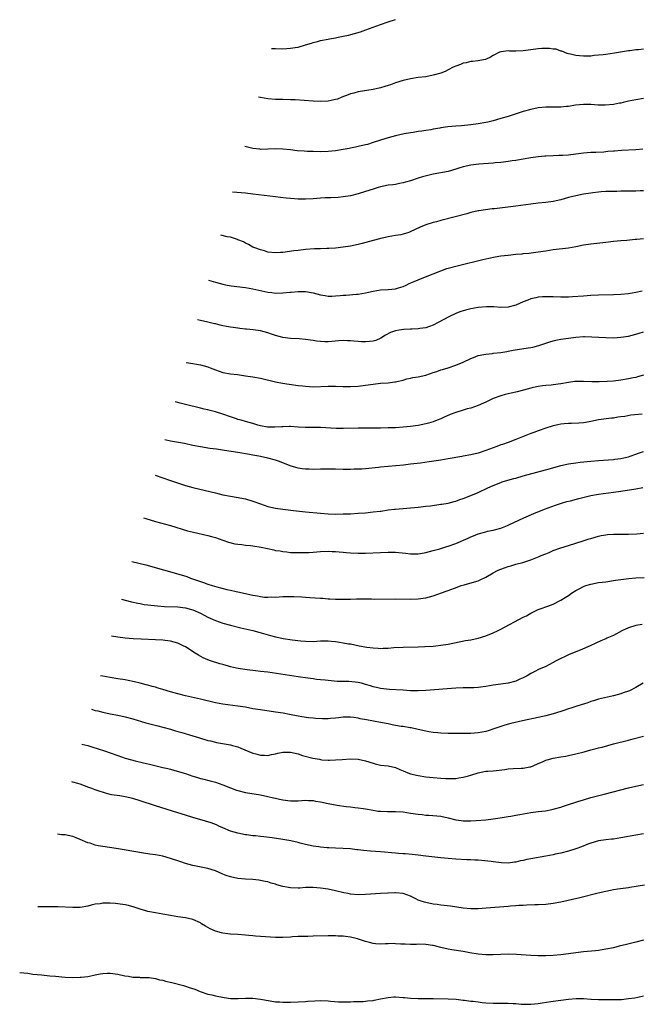
# Model space of a CAD drawing. Units: inches. Extents: x 2498162 to 2499000, y 1482000 to 1485000.
# Drawn here: x 2498669 to 2498834, y 1483904 to 1484166 of the extents above; entities that cross this region are included whole.
import ezdxf

# ---------------------------------------------------------------- set-up
doc = ezdxf.new("R2010")
doc.units = ezdxf.units.IN
doc.header["$MEASUREMENT"] = 0
doc.layers.add('LD24961482_10ft', color=254, linetype='Continuous')

msp = doc.modelspace()

# ---------------------------------------------------------------- linework, layer by layer
at = {"layer": 'LD24961482_10ft'}
for points, elevation in [([(2498735.97, 1484157.98), (2498737, 1484157.94), (2498739, 1484157.92), (2498739.99, 1484157.99), (2498741, 1484158.03), (2498742.25, 1484158.25), (2498743, 1484158.35), (2498745, 1484158.92), (2498746.58, 1484159.42), (2498747, 1484159.58), (2498748.15, 1484159.85), (2498749, 1484160.11), (2498751, 1484160.48), (2498751.42, 1484160.58), (2498753, 1484160.86), (2498753.69, 1484161), (2498755, 1484161.22), (2498756.48, 1484161.52), (2498758.07, 1484161.93), (2498759.6, 1484162.4), (2498761.09, 1484162.91), (2498763, 1484163.64), (2498765, 1484164.36), (2498767, 1484165.04), (2498769, 1484165.67)], 8480), ([(2498835, 1484157.81), (2498833.64, 1484157.64), (2498833, 1484157.6), (2498831.4, 1484157.39), (2498831, 1484157.38), (2498827.26, 1484156.74), (2498825, 1484156.42), (2498824.31, 1484156.31), (2498823, 1484156.17), (2498821.9, 1484156.1), (2498821, 1484155.98), (2498819, 1484155.97), (2498817.93, 1484156.07), (2498817, 1484156.13), (2498815.54, 1484156.46), (2498815, 1484156.54), (2498814.65, 1484156.65), (2498813.25, 1484157.25), (2498813, 1484157.31), (2498811.76, 1484157.76), (2498811, 1484157.84), (2498809.98, 1484157.98), (2498809, 1484157.99), (2498807.94, 1484157.94), (2498807, 1484157.87), (2498805, 1484157.59), (2498803, 1484157.34), (2498801, 1484157.29), (2498799.31, 1484157.31), (2498799, 1484157.34), (2498797.12, 1484157.12), (2498797, 1484157.12), (2498796.66, 1484157), (2498795, 1484156.11), (2498794.31, 1484155.69), (2498792.91, 1484155.09), (2498792.36, 1484155), (2498791, 1484154.73), (2498789.47, 1484154.53), (2498789, 1484154.55), (2498787.81, 1484154.19), (2498787, 1484154.09), (2498786.25, 1484153.75), (2498785, 1484153.32), (2498784.3, 1484153), (2498783, 1484152.27), (2498782.15, 1484151.85), (2498781, 1484151.45), (2498780.65, 1484151.35), (2498779.36, 1484151), (2498779, 1484150.89), (2498777, 1484150.48), (2498775, 1484150.22), (2498773, 1484149.94), (2498771, 1484149.5), (2498769, 1484148.85), (2498767.67, 1484148.33), (2498767, 1484148.13), (2498766.15, 1484147.85), (2498765, 1484147.54), (2498763, 1484147.09), (2498759, 1484146.41), (2498757.89, 1484146.11), (2498757, 1484145.89), (2498756.37, 1484145.63), (2498754.68, 1484145), (2498753.48, 1484144.52), (2498753, 1484144.38), (2498751.87, 1484144.13), (2498751, 1484143.99), (2498749, 1484143.9), (2498747, 1484143.98), (2498742.28, 1484144.28), (2498741, 1484144.35), (2498739, 1484144.39), (2498737, 1484144.39), (2498735, 1484144.57), (2498733, 1484144.94), (2498732.44, 1484145.02)], 8490), ([(2498835, 1484144.67), (2498833, 1484144.33), (2498831, 1484143.92), (2498829.57, 1484143.56), (2498829, 1484143.44), (2498828.61, 1484143.39), (2498827, 1484143.03), (2498824.85, 1484142.85), (2498822.92, 1484142.92), (2498821, 1484143.07), (2498819, 1484143.1), (2498816.87, 1484142.87), (2498815, 1484142.52), (2498814.5, 1484142.5), (2498813, 1484142.32), (2498812.35, 1484142.35), (2498811, 1484142.33), (2498810.35, 1484142.35), (2498809, 1484142.35), (2498807, 1484142.19), (2498805, 1484141.78), (2498803, 1484141.19), (2498799, 1484139.92), (2498797, 1484139.32), (2498795, 1484138.76), (2498793.59, 1484138.41), (2498793, 1484138.29), (2498791, 1484137.9), (2498789, 1484137.63), (2498786.57, 1484137.43), (2498785, 1484137.33), (2498782.88, 1484137.12), (2498781, 1484136.85), (2498780.8, 1484136.8), (2498779, 1484136.5), (2498778.35, 1484136.35), (2498777, 1484136.15), (2498775.97, 1484135.97), (2498775, 1484135.85), (2498773.65, 1484135.65), (2498773, 1484135.55), (2498771.23, 1484135.23), (2498769, 1484134.75), (2498767, 1484134.24), (2498765, 1484133.62), (2498763.06, 1484132.94), (2498761.54, 1484132.46), (2498761, 1484132.32), (2498759, 1484131.86), (2498758.27, 1484131.73), (2498757, 1484131.46), (2498756.6, 1484131.4), (2498755, 1484131.08), (2498753, 1484130.76), (2498751, 1484130.57), (2498749, 1484130.5), (2498747, 1484130.52), (2498745.4, 1484130.6), (2498744.61, 1484130.61), (2498742.78, 1484130.78), (2498741, 1484131.02), (2498739, 1484131.22), (2498737, 1484131.26), (2498735, 1484131.17), (2498733, 1484131.13), (2498732.84, 1484131.16), (2498731, 1484131.36), (2498729.58, 1484131.75), (2498728.87, 1484131.93)], 8500), ([(2498834.83, 1484131.17), (2498832.98, 1484131.02), (2498829.2, 1484130.8), (2498827.33, 1484130.67), (2498827, 1484130.63), (2498825.48, 1484130.52), (2498824.41, 1484130.41), (2498822.3, 1484130.3), (2498821, 1484130.28), (2498819, 1484130.13), (2498817, 1484129.82), (2498815, 1484129.57), (2498813.5, 1484129.5), (2498812.51, 1484129.49), (2498811, 1484129.45), (2498809, 1484129.33), (2498808.71, 1484129.29), (2498807, 1484129.14), (2498805, 1484128.88), (2498802.45, 1484128.45), (2498801, 1484128.18), (2498800.05, 1484128.05), (2498799, 1484127.87), (2498797.75, 1484127.75), (2498797, 1484127.64), (2498795.53, 1484127.53), (2498795, 1484127.46), (2498791.18, 1484127.18), (2498789, 1484126.95), (2498787, 1484126.5), (2498785.84, 1484126.16), (2498785, 1484125.84), (2498783, 1484125.26), (2498779, 1484124.54), (2498776.17, 1484123.83), (2498775, 1484123.46), (2498773, 1484122.79), (2498771.64, 1484122.36), (2498771, 1484122.19), (2498770.02, 1484122.02), (2498769, 1484121.81), (2498768.29, 1484121.71), (2498767, 1484121.56), (2498765, 1484121.19), (2498764.34, 1484121), (2498763, 1484120.57), (2498761, 1484119.88), (2498759, 1484119.27), (2498757, 1484118.8), (2498755, 1484118.48), (2498753.65, 1484118.35), (2498751.78, 1484118.22), (2498750.2, 1484118.2), (2498749, 1484118.13), (2498747, 1484117.98), (2498745, 1484117.86), (2498743, 1484117.88), (2498742.03, 1484117.97), (2498741, 1484118.03), (2498739.82, 1484118.18), (2498738.33, 1484118.33), (2498737, 1484118.52), (2498731, 1484119.22), (2498729, 1484119.43), (2498725.54, 1484119.72)], 8510), ([(2498835, 1484120.08), (2498834.09, 1484120.09), (2498833, 1484120.01), (2498832.03, 1484120.03), (2498831, 1484119.99), (2498830, 1484120), (2498829, 1484119.96), (2498827.95, 1484119.95), (2498825, 1484119.87), (2498823.78, 1484119.78), (2498823, 1484119.76), (2498821.56, 1484119.56), (2498821, 1484119.5), (2498819, 1484119.16), (2498817, 1484118.79), (2498815, 1484118.29), (2498813, 1484117.71), (2498811, 1484117.22), (2498809, 1484116.95), (2498807, 1484116.77), (2498805, 1484116.53), (2498803.66, 1484116.34), (2498801, 1484116), (2498795.33, 1484115.33), (2498794.71, 1484115.29), (2498792.93, 1484115.07), (2498791.19, 1484114.81), (2498791, 1484114.77), (2498789, 1484114.31), (2498788, 1484114), (2498784.87, 1484113.13), (2498781, 1484112.15), (2498779.84, 1484111.84), (2498779, 1484111.63), (2498777, 1484111.02), (2498775.55, 1484110.45), (2498772.86, 1484109.14), (2498772.48, 1484109), (2498771, 1484108.53), (2498770.41, 1484108.41), (2498769, 1484108.16), (2498768, 1484108), (2498767, 1484107.83), (2498766.34, 1484107.66), (2498765, 1484107.37), (2498764.71, 1484107.29), (2498763, 1484106.83), (2498760.09, 1484106.09), (2498759, 1484105.83), (2498757, 1484105.38), (2498755, 1484105.08), (2498753, 1484104.87), (2498751.25, 1484104.75), (2498750.7, 1484104.7), (2498749, 1484104.64), (2498747.39, 1484104.61), (2498745, 1484104.47), (2498743, 1484104.25), (2498741.91, 1484104.09), (2498739, 1484103.7), (2498738.33, 1484103.67), (2498737, 1484103.58), (2498735, 1484103.79), (2498734.1, 1484104.1), (2498733, 1484104.36), (2498731.26, 1484105), (2498731, 1484105.12), (2498729.82, 1484105.82), (2498729, 1484106.14), (2498728.47, 1484106.47), (2498727, 1484107.08), (2498726.9, 1484107.1), (2498725, 1484107.75), (2498724.13, 1484107.87), (2498722.41, 1484108.27)], 8520), ([(2498719.16, 1484096.34), (2498721, 1484095.77), (2498723, 1484095.21), (2498724.09, 1484095), (2498725.19, 1484094.81), (2498729, 1484094.34), (2498731, 1484094.01), (2498735, 1484093.14), (2498736.05, 1484093), (2498737, 1484092.89), (2498739, 1484092.92), (2498740.86, 1484093.14), (2498741.15, 1484093.15), (2498743, 1484093.32), (2498745, 1484093.27), (2498747, 1484092.91), (2498749, 1484092.4), (2498750.26, 1484092.26), (2498751, 1484092.06), (2498751.97, 1484092.03), (2498753, 1484092.1), (2498754.23, 1484092.23), (2498755, 1484092.28), (2498755.7, 1484092.3), (2498758.55, 1484092.55), (2498759, 1484092.58), (2498761, 1484092.92), (2498763, 1484093.41), (2498765, 1484093.73), (2498767, 1484093.82), (2498769, 1484094.03), (2498769.73, 1484094.27), (2498771, 1484094.64), (2498771.84, 1484095), (2498772.62, 1484095.38), (2498773.92, 1484095.92), (2498775, 1484096.4), (2498776.55, 1484097), (2498779, 1484098.01), (2498781, 1484098.81), (2498782.62, 1484099.38), (2498785.76, 1484100.24), (2498792.22, 1484101.78), (2498793.84, 1484102.16), (2498795.49, 1484102.51), (2498797, 1484102.75), (2498799, 1484102.98), (2498801, 1484103.19), (2498802.67, 1484103.33), (2498803, 1484103.39), (2498804.47, 1484103.53), (2498807, 1484103.81), (2498809, 1484104.11), (2498811, 1484104.43), (2498815.04, 1484104.96), (2498817, 1484105.28), (2498819, 1484105.68), (2498821, 1484106), (2498825, 1484106.39), (2498827, 1484106.65), (2498829, 1484106.87), (2498830.55, 1484107), (2498832.78, 1484107.22), (2498833.23, 1484107.23), (2498835, 1484107.43)], 8530), ([(2498834.65, 1484093.35), (2498833, 1484093), (2498831, 1484092.7), (2498829, 1484092.51), (2498827, 1484092.41), (2498823, 1484092.3), (2498821, 1484092.21), (2498819, 1484092.09), (2498816.13, 1484091.87), (2498815, 1484091.81), (2498813.81, 1484091.81), (2498813, 1484091.78), (2498811, 1484091.84), (2498809.85, 1484091.85), (2498809, 1484091.89), (2498808.15, 1484091.85), (2498807, 1484091.75), (2498806.36, 1484091.64), (2498805, 1484091.3), (2498804.2, 1484091), (2498803, 1484090.51), (2498801, 1484089.67), (2498799, 1484089.14), (2498797, 1484089.06), (2498795.17, 1484089.17), (2498793.2, 1484089.2), (2498791.01, 1484089.01), (2498789, 1484088.68), (2498787.64, 1484088.36), (2498786.13, 1484087.87), (2498785, 1484087.4), (2498783.38, 1484086.62), (2498780.33, 1484085), (2498779, 1484084.37), (2498777, 1484083.66), (2498775.44, 1484083.44), (2498775, 1484083.34), (2498773.3, 1484083.3), (2498773, 1484083.26), (2498771.16, 1484083.16), (2498769.95, 1484083), (2498769, 1484082.83), (2498767.61, 1484082.39), (2498766.32, 1484081.68), (2498765.1, 1484080.9), (2498763.71, 1484080.29), (2498763, 1484080.09), (2498762.05, 1484079.95), (2498761, 1484079.86), (2498759.91, 1484079.91), (2498759, 1484079.96), (2498757.89, 1484080.11), (2498757, 1484080.17), (2498756.17, 1484080.17), (2498755, 1484080.25), (2498753.82, 1484080.18), (2498752.02, 1484079.98), (2498751, 1484079.91), (2498750.11, 1484079.89), (2498749, 1484079.99), (2498747.89, 1484080.11), (2498747, 1484080.27), (2498745, 1484080.55), (2498743.32, 1484080.68), (2498741, 1484080.78), (2498739, 1484081.03), (2498737, 1484081.59), (2498735.93, 1484081.93), (2498735, 1484082.32), (2498733, 1484082.86), (2498731.09, 1484083.09), (2498729.27, 1484083.27), (2498729, 1484083.27), (2498727.47, 1484083.47), (2498727, 1484083.49), (2498725.7, 1484083.7), (2498725, 1484083.78), (2498723.97, 1484083.97), (2498723, 1484084.18), (2498722.3, 1484084.3), (2498721, 1484084.67), (2498720.72, 1484084.72), (2498719, 1484085.13), (2498717, 1484085.53), (2498716.26, 1484085.71)], 8540), ([(2498713.18, 1484074.43), (2498715, 1484074.11), (2498715.92, 1484073.92), (2498717, 1484073.74), (2498719, 1484073.22), (2498719.17, 1484073.17), (2498719.63, 1484073), (2498721, 1484072.45), (2498723, 1484071.74), (2498725, 1484071.35), (2498726.84, 1484071.16), (2498729, 1484070.88), (2498731, 1484070.56), (2498733, 1484070.21), (2498737, 1484069.26), (2498738.88, 1484068.88), (2498740.61, 1484068.61), (2498743, 1484068.3), (2498744.17, 1484068.17), (2498745, 1484068.05), (2498746.02, 1484068.02), (2498747, 1484067.94), (2498751, 1484068.12), (2498753, 1484068.1), (2498755, 1484068.02), (2498757, 1484067.99), (2498759, 1484068.09), (2498761, 1484068.32), (2498763, 1484068.64), (2498765, 1484068.89), (2498767, 1484069.02), (2498768.77, 1484069.23), (2498769, 1484069.25), (2498769.31, 1484069.31), (2498771, 1484069.72), (2498771.98, 1484070.01), (2498773, 1484070.23), (2498773.62, 1484070.38), (2498775, 1484070.6), (2498777, 1484071.06), (2498779, 1484071.77), (2498779.96, 1484072.04), (2498781, 1484072.44), (2498781.47, 1484072.53), (2498782.96, 1484073), (2498785, 1484073.67), (2498787, 1484074.51), (2498789, 1484075.48), (2498789.74, 1484075.74), (2498791, 1484076.23), (2498792.49, 1484076.49), (2498793, 1484076.62), (2498794.8, 1484076.8), (2498795, 1484076.84), (2498797, 1484077.05), (2498798.65, 1484077.35), (2498799, 1484077.38), (2498800.33, 1484077.67), (2498804.29, 1484078.29), (2498805, 1484078.38), (2498805.52, 1484078.48), (2498807.11, 1484078.89), (2498810.07, 1484079.93), (2498811, 1484080.19), (2498811.66, 1484080.34), (2498813, 1484080.59), (2498815, 1484080.87), (2498817, 1484081.13), (2498819, 1484081.28), (2498819.29, 1484081.29), (2498821.26, 1484081.26), (2498825.01, 1484081.01), (2498827, 1484080.99), (2498829, 1484081.11), (2498831, 1484081.39), (2498833, 1484081.91), (2498833.82, 1484082.18), (2498835, 1484082.59)], 8550), ([(2498835, 1484071.01), (2498833.46, 1484070.54), (2498833, 1484070.44), (2498832.3, 1484070.3), (2498831, 1484070.01), (2498829, 1484069.7), (2498827, 1484069.46), (2498825.31, 1484069.31), (2498823.22, 1484069.22), (2498821.25, 1484069.25), (2498819, 1484069.37), (2498817, 1484069.37), (2498816.69, 1484069.31), (2498815, 1484069.11), (2498813, 1484068.73), (2498811, 1484068.45), (2498810.38, 1484068.38), (2498809, 1484068.27), (2498808.14, 1484068.14), (2498807, 1484068), (2498805.72, 1484067.72), (2498805, 1484067.58), (2498803.05, 1484067.05), (2498801.38, 1484066.62), (2498801, 1484066.51), (2498799.75, 1484066.25), (2498799, 1484066.03), (2498798.15, 1484065.85), (2498797, 1484065.52), (2498795, 1484064.81), (2498793, 1484063.85), (2498792.44, 1484063.56), (2498791, 1484062.92), (2498789, 1484062.28), (2498788.03, 1484062.03), (2498787, 1484061.74), (2498785, 1484061.1), (2498783.48, 1484060.52), (2498781.72, 1484059.72), (2498781, 1484059.41), (2498780.02, 1484059), (2498779, 1484058.62), (2498777.76, 1484058.24), (2498777, 1484058.05), (2498775, 1484057.66), (2498773, 1484057.36), (2498771, 1484057.16), (2498768.96, 1484057.04), (2498767, 1484056.99), (2498765, 1484056.95), (2498759, 1484056.95), (2498755, 1484056.86), (2498753.14, 1484056.86), (2498749, 1484057.11), (2498746.88, 1484057.12), (2498745, 1484057.08), (2498744.9, 1484057.1), (2498743, 1484057.21), (2498741, 1484057.37), (2498740.66, 1484057.34), (2498739, 1484057.31), (2498738.72, 1484057.28), (2498736.85, 1484057.15), (2498735, 1484057.15), (2498734.83, 1484057.17), (2498733, 1484057.52), (2498732.3, 1484057.7), (2498731, 1484058.14), (2498729, 1484058.71), (2498727.85, 1484059), (2498727, 1484059.25), (2498726.62, 1484059.38), (2498725, 1484059.9), (2498723, 1484060.63), (2498721, 1484061.25), (2498719.59, 1484061.59), (2498719, 1484061.76), (2498717.99, 1484061.99), (2498717, 1484062.25), (2498713, 1484063.2), (2498711.57, 1484063.57), (2498711, 1484063.74), (2498710.32, 1484063.93)], 8560), ([(2498834.66, 1484060.66), (2498831.66, 1484060.34), (2498830.02, 1484060.02), (2498829, 1484059.89), (2498828.19, 1484059.81), (2498827, 1484059.59), (2498826.45, 1484059.55), (2498823, 1484059.11), (2498821, 1484058.71), (2498819.59, 1484058.41), (2498819, 1484058.33), (2498817.78, 1484058.22), (2498815.82, 1484058.18), (2498815, 1484058.19), (2498813.93, 1484058.07), (2498813, 1484057.99), (2498812.21, 1484057.79), (2498811, 1484057.53), (2498809, 1484056.93), (2498807, 1484056.24), (2498805.78, 1484055.78), (2498805, 1484055.51), (2498803.68, 1484055), (2498801, 1484053.89), (2498799, 1484053.12), (2498797.43, 1484052.57), (2498797, 1484052.44), (2498795.94, 1484052.06), (2498793, 1484050.93), (2498791, 1484050.28), (2498789, 1484049.8), (2498787, 1484049.47), (2498786.59, 1484049.41), (2498783, 1484048.77), (2498781, 1484048.43), (2498777.96, 1484047.95), (2498775.62, 1484047.62), (2498773, 1484047.29), (2498771.09, 1484047.09), (2498765, 1484046.53), (2498764.45, 1484046.45), (2498761, 1484046.09), (2498760.04, 1484046.04), (2498759, 1484045.96), (2498757.96, 1484045.96), (2498757, 1484045.91), (2498755.93, 1484045.93), (2498755, 1484045.91), (2498753, 1484045.96), (2498751.96, 1484045.96), (2498751, 1484046.01), (2498749.98, 1484045.98), (2498749, 1484045.99), (2498747, 1484045.94), (2498745.97, 1484045.97), (2498745, 1484046), (2498744.12, 1484046.12), (2498743, 1484046.3), (2498742.44, 1484046.44), (2498740.92, 1484046.92), (2498738.03, 1484048.03), (2498737, 1484048.38), (2498735, 1484048.95), (2498733, 1484049.34), (2498732.54, 1484049.46), (2498731, 1484049.74), (2498730.07, 1484049.93), (2498727, 1484050.44), (2498723.39, 1484051), (2498721.28, 1484051.28), (2498719.54, 1484051.54), (2498717, 1484051.95), (2498715, 1484052.33), (2498712.79, 1484052.79), (2498709, 1484053.41), (2498707.55, 1484053.78)], 8570), ([(2498704.99, 1484044.39), (2498707, 1484043.72), (2498709.03, 1484043), (2498711.99, 1484041.99), (2498713, 1484041.68), (2498715, 1484041.1), (2498718.34, 1484040.34), (2498721, 1484039.67), (2498723, 1484039.19), (2498725, 1484038.81), (2498726.56, 1484038.56), (2498729, 1484038.08), (2498731, 1484037.48), (2498733, 1484036.74), (2498735, 1484036.09), (2498737, 1484035.65), (2498739, 1484035.35), (2498741.76, 1484035), (2498745, 1484034.66), (2498749, 1484034.27), (2498751, 1484034.11), (2498753, 1484034.05), (2498755, 1484034.08), (2498757, 1484034.15), (2498759, 1484034.25), (2498761, 1484034.4), (2498763, 1484034.6), (2498764.84, 1484034.84), (2498765.14, 1484034.86), (2498767, 1484035.13), (2498768.69, 1484035.31), (2498769, 1484035.36), (2498775, 1484035.91), (2498777, 1484036.11), (2498778.26, 1484036.26), (2498781, 1484036.64), (2498781.3, 1484036.7), (2498783, 1484036.99), (2498784.59, 1484037.41), (2498785, 1484037.49), (2498786.1, 1484037.9), (2498787, 1484038.17), (2498789, 1484038.97), (2498791, 1484039.83), (2498793.57, 1484041), (2498795, 1484041.67), (2498797, 1484042.49), (2498797.38, 1484042.62), (2498798.91, 1484043.09), (2498800.49, 1484043.51), (2498801, 1484043.63), (2498803, 1484044.18), (2498810.21, 1484046.21), (2498813, 1484046.97), (2498815, 1484047.42), (2498817, 1484047.72), (2498818.14, 1484047.86), (2498821, 1484048.16), (2498823, 1484048.34), (2498827, 1484048.59), (2498827.36, 1484048.64), (2498829, 1484048.83), (2498829.78, 1484049), (2498831, 1484049.29), (2498831.43, 1484049.43), (2498833, 1484050), (2498833.72, 1484050.28), (2498835, 1484050.69)], 8580), ([(2498701.89, 1484033.02), (2498702.43, 1484032.87), (2498705, 1484032.11), (2498709, 1484031.02), (2498713.58, 1484029.58), (2498715.19, 1484029.19), (2498719, 1484028.33), (2498719.93, 1484028.07), (2498721, 1484027.84), (2498723, 1484027.12), (2498724.53, 1484026.53), (2498726.13, 1484026.13), (2498727, 1484026.01), (2498728.06, 1484025.94), (2498729, 1484025.81), (2498730.32, 1484025.68), (2498731, 1484025.59), (2498733.22, 1484025.22), (2498734.85, 1484024.85), (2498736.52, 1484024.52), (2498737, 1484024.39), (2498738.24, 1484024.24), (2498739, 1484024.06), (2498740, 1484024), (2498741, 1484023.86), (2498743, 1484023.78), (2498743.79, 1484023.79), (2498745, 1484023.8), (2498745.84, 1484023.84), (2498747, 1484023.91), (2498749, 1484024.05), (2498751, 1484024.15), (2498752.11, 1484024.11), (2498753, 1484024.11), (2498753.99, 1484023.99), (2498755, 1484023.94), (2498755.83, 1484023.83), (2498757, 1484023.74), (2498759, 1484023.65), (2498761, 1484023.68), (2498765, 1484023.86), (2498767, 1484023.92), (2498769, 1484023.89), (2498771.63, 1484023.63), (2498773, 1484023.46), (2498773.48, 1484023.48), (2498775, 1484023.46), (2498775.58, 1484023.58), (2498777, 1484023.8), (2498779, 1484024.32), (2498780.81, 1484024.81), (2498782.62, 1484025.38), (2498783, 1484025.48), (2498785, 1484026.23), (2498788.35, 1484027.65), (2498789, 1484027.97), (2498789.74, 1484028.26), (2498791, 1484028.8), (2498793, 1484029.36), (2498793.47, 1484029.47), (2498795, 1484029.79), (2498797, 1484030.33), (2498798.8, 1484031), (2498799.14, 1484031.14), (2498803.14, 1484033), (2498805.83, 1484034.17), (2498808.66, 1484035.34), (2498811.59, 1484036.41), (2498813.42, 1484037), (2498814.64, 1484037.36), (2498815.59, 1484037.59), (2498817.79, 1484038.21), (2498821, 1484038.97), (2498823, 1484039.33), (2498825.69, 1484039.69), (2498827, 1484039.85), (2498829, 1484040.14), (2498833, 1484040.78), (2498834.87, 1484041.13)], 8590), ([(2498698.73, 1484021.44), (2498700.61, 1484021), (2498702.5, 1484020.5), (2498707.17, 1484019.17), (2498711.89, 1484017.89), (2498713.41, 1484017.41), (2498714.36, 1484017), (2498717, 1484016.07), (2498717.82, 1484015.82), (2498719, 1484015.38), (2498720.13, 1484015), (2498721.35, 1484014.65), (2498724, 1484014), (2498725, 1484013.8), (2498726.56, 1484013.44), (2498727, 1484013.35), (2498729, 1484012.86), (2498730.55, 1484012.55), (2498731, 1484012.42), (2498732.25, 1484012.25), (2498733, 1484012.09), (2498734.03, 1484011.97), (2498735, 1484011.93), (2498735.98, 1484011.98), (2498737, 1484011.95), (2498738.01, 1484011.99), (2498739, 1484012.06), (2498741, 1484012.1), (2498741.92, 1484012.08), (2498744.01, 1484011.99), (2498745, 1484011.92), (2498746.14, 1484011.86), (2498749, 1484011.66), (2498749.63, 1484011.63), (2498751, 1484011.52), (2498751.51, 1484011.51), (2498753, 1484011.39), (2498755, 1484011.35), (2498757, 1484011.39), (2498758.56, 1484011.44), (2498760.54, 1484011.46), (2498761, 1484011.45), (2498762.54, 1484011.46), (2498763.42, 1484011.42), (2498769, 1484011.44), (2498773, 1484011.39), (2498775, 1484011.46), (2498777, 1484011.75), (2498779, 1484012.28), (2498782.47, 1484013.53), (2498783, 1484013.74), (2498785.37, 1484014.63), (2498786.49, 1484015), (2498787.22, 1484015.22), (2498790.02, 1484015.98), (2498791, 1484016.31), (2498791.49, 1484016.51), (2498793, 1484017.21), (2498795, 1484018.39), (2498796.12, 1484019), (2498796.71, 1484019.29), (2498797, 1484019.42), (2498799, 1484020.13), (2498799.69, 1484020.31), (2498801, 1484020.68), (2498802.84, 1484021.16), (2498805, 1484021.87), (2498807.25, 1484022.75), (2498807.79, 1484023), (2498809, 1484023.49), (2498809.86, 1484023.86), (2498811, 1484024.32), (2498813, 1484025.06), (2498815, 1484025.66), (2498817, 1484026.29), (2498818.92, 1484026.92), (2498820.57, 1484027.43), (2498821, 1484027.58), (2498823, 1484028.15), (2498823.7, 1484028.3), (2498825, 1484028.55), (2498825.41, 1484028.59), (2498827, 1484028.7), (2498827.29, 1484028.71), (2498829, 1484028.68), (2498831, 1484028.67), (2498833.22, 1484028.78), (2498835.02, 1484028.98)], 8600), ([(2498695.99, 1484011.39), (2498697, 1484011.11), (2498698.68, 1484010.68), (2498700.31, 1484010.31), (2498701, 1484010.2), (2498702.01, 1484010.01), (2498703, 1484009.88), (2498703.76, 1484009.76), (2498705.58, 1484009.58), (2498707.45, 1484009.45), (2498711, 1484009.33), (2498713, 1484009.1), (2498714.64, 1484008.64), (2498715, 1484008.52), (2498717, 1484007.64), (2498719, 1484006.64), (2498721, 1484005.72), (2498723, 1484005), (2498725, 1484004.46), (2498727.78, 1484003.78), (2498731, 1484003.01), (2498732.6, 1484002.6), (2498735.69, 1484001.69), (2498737, 1484001.35), (2498738.7, 1484001), (2498739.07, 1484000.93), (2498741.44, 1484000.56), (2498743.71, 1484000.29), (2498745, 1484000.18), (2498747, 1484000.15), (2498749, 1484000.26), (2498751, 1484000.28), (2498751.81, 1484000.19), (2498753, 1484000.11), (2498754.07, 1483999.93), (2498755, 1483999.81), (2498756.46, 1483999.54), (2498757, 1483999.46), (2498759.33, 1483999), (2498761.36, 1483998.64), (2498763, 1483998.41), (2498764.35, 1483998.35), (2498765, 1483998.3), (2498765.69, 1483998.31), (2498767, 1483998.39), (2498768.53, 1483998.53), (2498771, 1483998.65), (2498775, 1483998.69), (2498776.76, 1483998.76), (2498779, 1483998.92), (2498779.74, 1483999), (2498781, 1483999.14), (2498783, 1483999.45), (2498787.63, 1484000.37), (2498789, 1484000.6), (2498791, 1484001.02), (2498793, 1484001.66), (2498795, 1484002.47), (2498796.15, 1484003), (2498797, 1484003.42), (2498803, 1484006.57), (2498803.84, 1484007), (2498804.58, 1484007.42), (2498805, 1484007.68), (2498807, 1484008.64), (2498808.07, 1484009), (2498809, 1484009.35), (2498809.51, 1484009.51), (2498811, 1484010.08), (2498812.8, 1484011), (2498813, 1484011.09), (2498814.14, 1484011.86), (2498815, 1484012.39), (2498815.88, 1484013), (2498817, 1484013.73), (2498817.86, 1484014.14), (2498819, 1484014.77), (2498819.64, 1484015), (2498821, 1484015.43), (2498823, 1484015.8), (2498825, 1484016.04), (2498827.58, 1484016.42), (2498829, 1484016.66), (2498831.07, 1484016.93), (2498833, 1484017.07), (2498835.19, 1484017.19)], 8610), ([(2498834.64, 1484004.64), (2498833, 1484004.37), (2498831, 1484003.77), (2498829.27, 1484003), (2498827, 1484001.75), (2498825.27, 1484001), (2498825, 1484000.87), (2498823.67, 1484000.33), (2498822.29, 1483999.71), (2498820.78, 1483999), (2498818.18, 1483997.82), (2498817, 1483997.33), (2498815, 1483996.54), (2498814.13, 1483996.13), (2498813, 1483995.64), (2498811.78, 1483995), (2498811, 1483994.56), (2498809, 1483993.51), (2498807.9, 1483993), (2498807.27, 1483992.73), (2498805.93, 1483992.07), (2498805, 1483991.57), (2498804.02, 1483991), (2498803, 1483990.49), (2498802.11, 1483990.11), (2498801, 1483989.59), (2498798.97, 1483989.03), (2498797, 1483988.77), (2498795, 1483988.47), (2498793, 1483988.12), (2498791, 1483987.89), (2498789.83, 1483987.83), (2498787, 1483987.76), (2498785, 1483987.66), (2498777, 1483987.12), (2498775, 1483987.03), (2498773, 1483987.03), (2498771, 1483987.13), (2498767.37, 1483987.37), (2498765, 1483987.63), (2498763.91, 1483987.91), (2498763, 1483988.1), (2498762.33, 1483988.33), (2498761, 1483988.72), (2498759.87, 1483989), (2498759, 1483989.2), (2498756.55, 1483989.45), (2498753.45, 1483989.45), (2498751, 1483989.7), (2498750.21, 1483989.79), (2498749, 1483989.95), (2498747.95, 1483990.05), (2498747, 1483990.19), (2498745.65, 1483990.35), (2498743, 1483990.73), (2498735, 1483991.94), (2498733, 1483992.18), (2498731.7, 1483992.3), (2498729.44, 1483992.56), (2498727.09, 1483992.91), (2498726.64, 1483993), (2498725, 1483993.37), (2498724.48, 1483993.52), (2498723, 1483993.96), (2498722.21, 1483994.21), (2498719.69, 1483995), (2498719, 1483995.25), (2498717.77, 1483995.77), (2498716.46, 1483996.46), (2498715.61, 1483997), (2498713, 1483998.69), (2498712.4, 1483999), (2498711, 1483999.68), (2498709, 1484000.25), (2498707.6, 1484000.4), (2498707, 1484000.49), (2498705, 1484000.6), (2498701.25, 1484000.75), (2498699.13, 1484000.87), (2498697, 1484001.04), (2498695, 1484001.27), (2498693.3, 1484001.53)], 8620), ([(2498834.96, 1483989.04), (2498833, 1483987.87), (2498831.31, 1483987), (2498831, 1483986.86), (2498829.58, 1483986.42), (2498829, 1483986.21), (2498827, 1483985.69), (2498823, 1483984.74), (2498821.68, 1483984.32), (2498821, 1483984.15), (2498820.16, 1483983.84), (2498819, 1483983.48), (2498818.65, 1483983.35), (2498817, 1483982.83), (2498815.63, 1483982.37), (2498815, 1483982.19), (2498813.79, 1483981.79), (2498813, 1483981.51), (2498811, 1483980.88), (2498809, 1483980.35), (2498807, 1483979.9), (2498802.77, 1483979), (2498799.72, 1483978.28), (2498798.12, 1483977.88), (2498797, 1483977.53), (2498795.12, 1483976.88), (2498793.62, 1483976.38), (2498793, 1483976.21), (2498792.03, 1483976.03), (2498791, 1483975.82), (2498789, 1483975.66), (2498785.62, 1483975.62), (2498783, 1483975.62), (2498781, 1483975.7), (2498780.21, 1483975.79), (2498779, 1483975.91), (2498777.88, 1483976.12), (2498777, 1483976.27), (2498775, 1483976.71), (2498773.12, 1483977.12), (2498772.86, 1483977.14), (2498771, 1483977.47), (2498770.5, 1483977.5), (2498769, 1483977.8), (2498768.06, 1483977.94), (2498767, 1483978.19), (2498765.54, 1483978.46), (2498765, 1483978.58), (2498761.25, 1483979.25), (2498759.58, 1483979.58), (2498759, 1483979.71), (2498757.85, 1483979.85), (2498757, 1483979.98), (2498755.96, 1483979.96), (2498755, 1483979.98), (2498753.82, 1483979.82), (2498753, 1483979.76), (2498751.61, 1483979.61), (2498751, 1483979.58), (2498749.55, 1483979.55), (2498747.62, 1483979.62), (2498747, 1483979.68), (2498745.77, 1483979.77), (2498744.03, 1483980.03), (2498743, 1483980.23), (2498740.72, 1483980.72), (2498739.02, 1483981.02), (2498737, 1483981.33), (2498733, 1483981.91), (2498731, 1483982.24), (2498729, 1483982.6), (2498727, 1483982.93), (2498723, 1483983.43), (2498721, 1483983.83), (2498717, 1483984.8), (2498713, 1483985.67), (2498711, 1483986.16), (2498709, 1483986.7), (2498707, 1483987.31), (2498705.73, 1483987.73), (2498705, 1483987.93), (2498704.18, 1483988.18), (2498703, 1483988.48), (2498702.6, 1483988.6), (2498700.94, 1483989), (2498699.41, 1483989.41), (2498697.78, 1483989.78), (2498697, 1483989.92), (2498695, 1483990.23), (2498693, 1483990.51), (2498691, 1483990.86), (2498690.43, 1483991.01)], 8630), ([(2498687.99, 1483982.07), (2498689, 1483981.8), (2498689.64, 1483981.64), (2498691, 1483981.29), (2498693, 1483980.88), (2498695, 1483980.52), (2498697, 1483980.06), (2498699, 1483979.51), (2498702.49, 1483978.49), (2498703.86, 1483978.14), (2498705.64, 1483977.64), (2498707, 1483977.31), (2498709, 1483976.76), (2498710.36, 1483976.36), (2498711, 1483976.2), (2498712.1, 1483975.9), (2498715, 1483975.04), (2498716.54, 1483974.54), (2498719, 1483973.8), (2498719.66, 1483973.66), (2498721, 1483973.32), (2498721.28, 1483973.28), (2498725, 1483972.64), (2498725.52, 1483972.48), (2498727, 1483972.06), (2498727.77, 1483971.77), (2498731, 1483970.43), (2498731.76, 1483970.24), (2498733, 1483969.88), (2498734.11, 1483969.89), (2498735, 1483969.81), (2498735.96, 1483970.04), (2498737, 1483970.2), (2498737.64, 1483970.36), (2498739, 1483970.66), (2498741, 1483970.68), (2498743, 1483970.19), (2498744.19, 1483969.81), (2498746.95, 1483969.05), (2498748.76, 1483968.76), (2498749, 1483968.7), (2498749.34, 1483968.66), (2498751, 1483968.58), (2498751.43, 1483968.57), (2498753, 1483968.63), (2498754.75, 1483968.75), (2498757, 1483968.86), (2498759, 1483968.77), (2498761, 1483968.36), (2498763, 1483967.71), (2498763.56, 1483967.56), (2498765, 1483967.24), (2498767, 1483967.02), (2498769, 1483966.54), (2498770.08, 1483966.08), (2498771, 1483965.67), (2498772.66, 1483965), (2498773, 1483964.88), (2498775, 1483964.41), (2498777, 1483964.1), (2498779, 1483963.9), (2498781, 1483963.74), (2498782.33, 1483963.67), (2498783, 1483963.65), (2498784.35, 1483963.65), (2498785, 1483963.69), (2498785.85, 1483963.85), (2498787, 1483963.97), (2498788.39, 1483964.39), (2498789, 1483964.52), (2498791, 1483965.19), (2498793, 1483965.58), (2498793.59, 1483965.59), (2498795, 1483965.73), (2498795.76, 1483965.76), (2498798.05, 1483966.05), (2498799, 1483966.19), (2498800.32, 1483966.32), (2498802.44, 1483966.44), (2498803, 1483966.43), (2498804.74, 1483966.74), (2498805, 1483966.77), (2498805.59, 1483967), (2498807, 1483967.61), (2498808.1, 1483968.1), (2498809, 1483968.53), (2498809.35, 1483968.65), (2498811, 1483969.09), (2498813, 1483969.4), (2498814.36, 1483969.64), (2498815, 1483969.74), (2498817, 1483970.2), (2498819.22, 1483970.78), (2498821, 1483971.27), (2498822.38, 1483971.62), (2498823, 1483971.79), (2498823.97, 1483972.03), (2498827, 1483972.85), (2498831, 1483973.9), (2498832.23, 1483974.23), (2498835, 1483974.94)], 8640), ([(2498685.46, 1483972.79), (2498687, 1483972.44), (2498688.1, 1483972.1), (2498691.46, 1483971), (2498693, 1483970.45), (2498695, 1483969.76), (2498697, 1483969.11), (2498698.61, 1483968.61), (2498699.64, 1483968.36), (2498701.81, 1483967.81), (2498703.44, 1483967.44), (2498707, 1483966.59), (2498708.3, 1483966.3), (2498709, 1483966.11), (2498709.9, 1483965.9), (2498711.46, 1483965.46), (2498713, 1483964.96), (2498715, 1483964.27), (2498716, 1483964), (2498717, 1483963.67), (2498717.55, 1483963.55), (2498719.61, 1483963), (2498721, 1483962.65), (2498723, 1483961.97), (2498725, 1483961.13), (2498726.58, 1483960.58), (2498727, 1483960.43), (2498729, 1483959.96), (2498733, 1483959.31), (2498735, 1483958.9), (2498736.5, 1483958.5), (2498737, 1483958.41), (2498738.11, 1483958.11), (2498739, 1483957.95), (2498741, 1483957.7), (2498743, 1483957.75), (2498745, 1483957.88), (2498745.82, 1483957.82), (2498747, 1483957.77), (2498747.65, 1483957.65), (2498749, 1483957.43), (2498751, 1483957.03), (2498753.42, 1483956.58), (2498755.79, 1483956.21), (2498757, 1483956.09), (2498758.09, 1483955.91), (2498759, 1483955.89), (2498760.35, 1483955.65), (2498761, 1483955.6), (2498763, 1483955.19), (2498764.35, 1483955), (2498765, 1483954.92), (2498766.87, 1483954.87), (2498769, 1483954.88), (2498771, 1483954.75), (2498773, 1483954.47), (2498775, 1483954.15), (2498776.05, 1483954.05), (2498777, 1483953.91), (2498777.87, 1483953.87), (2498781, 1483953.59), (2498783, 1483953.19), (2498785, 1483952.69), (2498786.46, 1483952.46), (2498787, 1483952.43), (2498788.39, 1483952.4), (2498789, 1483952.43), (2498790.49, 1483952.49), (2498793, 1483952.69), (2498795, 1483952.89), (2498796.85, 1483953.15), (2498799, 1483953.55), (2498799.64, 1483953.64), (2498801, 1483953.88), (2498802.04, 1483954.04), (2498805, 1483954.61), (2498807, 1483954.9), (2498808.93, 1483955.07), (2498810.63, 1483955.37), (2498811, 1483955.45), (2498813, 1483956.06), (2498813.69, 1483956.31), (2498815, 1483956.71), (2498817, 1483957.37), (2498817.52, 1483957.52), (2498819, 1483958.01), (2498821, 1483958.59), (2498824.52, 1483959.48), (2498831, 1483961.14), (2498833, 1483961.64), (2498835, 1483962.09)], 8650), ([(2498835, 1483948.91), (2498833, 1483948.59), (2498829, 1483947.83), (2498827, 1483947.54), (2498826.52, 1483947.48), (2498825, 1483947.35), (2498823, 1483947.06), (2498821, 1483946.48), (2498820.17, 1483946.17), (2498818.5, 1483945.5), (2498817, 1483944.92), (2498815, 1483944.27), (2498813, 1483943.78), (2498811.47, 1483943.47), (2498811, 1483943.36), (2498809.02, 1483942.98), (2498805, 1483942.29), (2498803.92, 1483942.08), (2498803, 1483941.85), (2498802.27, 1483941.73), (2498801, 1483941.4), (2498800.62, 1483941.38), (2498799, 1483941.14), (2498797.18, 1483941.18), (2498795, 1483941.46), (2498794.48, 1483941.52), (2498791.87, 1483941.87), (2498791, 1483941.91), (2498790.08, 1483941.92), (2498789, 1483942.02), (2498787.97, 1483942.03), (2498785, 1483942.18), (2498783, 1483942.36), (2498781, 1483942.58), (2498777, 1483943), (2498775, 1483943.24), (2498773.4, 1483943.4), (2498771.57, 1483943.57), (2498771, 1483943.59), (2498769.73, 1483943.73), (2498769, 1483943.77), (2498767.91, 1483943.91), (2498766.07, 1483944.07), (2498765, 1483944.15), (2498762.32, 1483944.32), (2498760.48, 1483944.48), (2498759, 1483944.69), (2498758.7, 1483944.7), (2498757, 1483944.89), (2498753, 1483945.09), (2498751.22, 1483945.22), (2498750.77, 1483945.23), (2498749, 1483945.37), (2498748.56, 1483945.44), (2498747, 1483945.63), (2498745, 1483946.06), (2498743.56, 1483946.44), (2498743, 1483946.61), (2498741.08, 1483947.08), (2498739, 1483947.45), (2498736.13, 1483947.87), (2498733.87, 1483948.13), (2498733, 1483948.2), (2498731.64, 1483948.36), (2498731, 1483948.4), (2498729.36, 1483948.64), (2498729, 1483948.68), (2498727, 1483949.08), (2498725, 1483949.67), (2498723, 1483950.5), (2498721.94, 1483951), (2498721.29, 1483951.29), (2498719.84, 1483951.84), (2498718.32, 1483952.32), (2498715, 1483953.25), (2498713, 1483953.88), (2498711, 1483954.53), (2498705, 1483956.38), (2498701, 1483957.72), (2498699, 1483958.31), (2498697, 1483958.76), (2498695.58, 1483959), (2498693.34, 1483959.34), (2498693, 1483959.43), (2498691.71, 1483959.71), (2498689.51, 1483960.49), (2498689, 1483960.65), (2498688.1, 1483961), (2498687.28, 1483961.28), (2498685, 1483962.11), (2498684.32, 1483962.32), (2498683, 1483962.69), (2498682.72, 1483962.75)], 8660), ([(2498835.26, 1483935.26), (2498831.37, 1483934.63), (2498831, 1483934.59), (2498829.62, 1483934.38), (2498828.19, 1483934.19), (2498827, 1483933.99), (2498826.19, 1483933.81), (2498825, 1483933.58), (2498822.9, 1483933.1), (2498818.08, 1483931.92), (2498813, 1483930.73), (2498811, 1483930.34), (2498809, 1483930.11), (2498807, 1483930.04), (2498806.04, 1483930.04), (2498803.96, 1483929.96), (2498803, 1483929.88), (2498801.81, 1483929.81), (2498801, 1483929.72), (2498799.63, 1483929.63), (2498799, 1483929.56), (2498793.12, 1483929.12), (2498791, 1483928.99), (2498789, 1483928.98), (2498787, 1483929.16), (2498783.64, 1483929.64), (2498781, 1483929.97), (2498780.1, 1483930.1), (2498779, 1483930.24), (2498777, 1483930.62), (2498776.7, 1483930.7), (2498775.77, 1483931), (2498775, 1483931.31), (2498774.34, 1483931.66), (2498773, 1483932.32), (2498771, 1483933.04), (2498769, 1483933.21), (2498768.81, 1483933.19), (2498767, 1483933.13), (2498766.89, 1483933.11), (2498765, 1483933.02), (2498761, 1483932.76), (2498759, 1483932.7), (2498757, 1483932.86), (2498756.34, 1483933), (2498755.21, 1483933.21), (2498753, 1483933.73), (2498751, 1483934.16), (2498749, 1483934.5), (2498747, 1483934.67), (2498745.38, 1483934.62), (2498745, 1483934.62), (2498743.5, 1483934.5), (2498743, 1483934.49), (2498741, 1483934.52), (2498739, 1483934.88), (2498737.38, 1483935.38), (2498737, 1483935.51), (2498735.83, 1483935.83), (2498735, 1483936.13), (2498734.25, 1483936.25), (2498733, 1483936.54), (2498732.57, 1483936.57), (2498731, 1483936.75), (2498729, 1483936.86), (2498727, 1483937.03), (2498725, 1483937.44), (2498723.85, 1483937.85), (2498723, 1483938.18), (2498721, 1483939.04), (2498719, 1483939.66), (2498715, 1483940.53), (2498713.04, 1483941.04), (2498711.53, 1483941.53), (2498709, 1483942.4), (2498707, 1483942.94), (2498705, 1483943.32), (2498703.53, 1483943.53), (2498701.81, 1483943.81), (2498696.67, 1483944.67), (2498694.57, 1483945), (2498691, 1483945.52), (2498689.74, 1483945.74), (2498689, 1483945.92), (2498687.6, 1483946.4), (2498687, 1483946.57), (2498685, 1483947.46), (2498683.89, 1483947.89), (2498683, 1483948.2), (2498681, 1483948.64), (2498680.02, 1483948.7), (2498678.91, 1483948.8)], 8670), ([(2498835, 1483920.6), (2498833, 1483920.1), (2498830.5, 1483919.5), (2498828.57, 1483919), (2498827, 1483918.62), (2498825, 1483918.19), (2498823, 1483917.88), (2498822.21, 1483917.79), (2498819, 1483917.48), (2498817, 1483917.22), (2498815.06, 1483916.94), (2498813, 1483916.69), (2498811, 1483916.52), (2498809, 1483916.46), (2498807.53, 1483916.47), (2498807, 1483916.47), (2498805, 1483916.54), (2498801.18, 1483916.82), (2498799, 1483916.88), (2498797, 1483916.84), (2498795, 1483916.76), (2498793, 1483916.72), (2498791, 1483916.86), (2498788.72, 1483917.28), (2498787, 1483917.63), (2498783.93, 1483918.07), (2498783, 1483918.23), (2498781, 1483918.67), (2498779.7, 1483919), (2498779, 1483919.16), (2498778.8, 1483919.2), (2498777, 1483919.47), (2498775, 1483919.52), (2498774.52, 1483919.48), (2498773, 1483919.49), (2498771.56, 1483919.56), (2498771, 1483919.55), (2498770.42, 1483919.58), (2498769, 1483919.63), (2498768.31, 1483919.69), (2498767, 1483919.63), (2498766.33, 1483919.67), (2498765, 1483919.57), (2498763.66, 1483919.66), (2498763, 1483919.72), (2498762.01, 1483920.01), (2498761, 1483920.25), (2498758.87, 1483921), (2498757, 1483921.46), (2498755.61, 1483921.61), (2498755, 1483921.71), (2498753.72, 1483921.72), (2498753, 1483921.77), (2498751.75, 1483921.75), (2498751, 1483921.75), (2498747, 1483921.66), (2498745.61, 1483921.61), (2498745, 1483921.63), (2498743.58, 1483921.58), (2498743, 1483921.58), (2498741.5, 1483921.5), (2498741, 1483921.45), (2498739, 1483921.31), (2498737, 1483921.31), (2498731.69, 1483921.69), (2498731, 1483921.77), (2498729.87, 1483921.87), (2498729, 1483921.97), (2498727, 1483922.14), (2498725, 1483922.25), (2498724.32, 1483922.32), (2498723, 1483922.49), (2498722.58, 1483922.58), (2498721, 1483923), (2498719.6, 1483923.6), (2498719, 1483923.96), (2498718.32, 1483924.32), (2498717.33, 1483925), (2498717, 1483925.2), (2498715, 1483926.11), (2498713, 1483926.56), (2498711, 1483926.82), (2498709, 1483927.18), (2498707, 1483927.57), (2498705, 1483927.91), (2498703, 1483928.28), (2498702.45, 1483928.45), (2498701, 1483928.83), (2498699.38, 1483929.38), (2498697.81, 1483929.81), (2498697, 1483930), (2498695, 1483930.32), (2498694.35, 1483930.35), (2498693, 1483930.5), (2498692.45, 1483930.45), (2498691, 1483930.47), (2498690.33, 1483930.33), (2498689, 1483930.18), (2498687.9, 1483929.9), (2498687, 1483929.71), (2498685, 1483929.36), (2498683.3, 1483929.3), (2498683, 1483929.28), (2498679, 1483929.45), (2498677.49, 1483929.49), (2498673.66, 1483929.52)], 8680), ([(2498668.87, 1483911.98), (2498668.92, 1483911.98), (2498671, 1483911.8), (2498672.39, 1483911.61), (2498674.65, 1483911.35), (2498676.86, 1483911.13), (2498678.41, 1483911), (2498681, 1483910.8), (2498683, 1483910.7), (2498685, 1483910.74), (2498685.24, 1483910.76), (2498687, 1483910.97), (2498688.66, 1483911.34), (2498689, 1483911.39), (2498690.33, 1483911.67), (2498691, 1483911.77), (2498692.17, 1483911.83), (2498693, 1483911.84), (2498695, 1483911.55), (2498696.86, 1483911.14), (2498697.84, 1483911), (2498699, 1483910.8), (2498700.76, 1483910.76), (2498701, 1483910.72), (2498703.34, 1483910.66), (2498705, 1483910.39), (2498706.08, 1483910.08), (2498707, 1483909.96), (2498707.74, 1483909.74), (2498709.37, 1483909.37), (2498712.51, 1483908.51), (2498713, 1483908.35), (2498714.05, 1483908.05), (2498715.55, 1483907.55), (2498716.98, 1483906.98), (2498719, 1483906.27), (2498720.04, 1483906.04), (2498721, 1483905.78), (2498723.35, 1483905.35), (2498725.13, 1483905.13), (2498727.1, 1483905.1), (2498729, 1483905.19), (2498731, 1483905.2), (2498733, 1483904.95), (2498735.56, 1483904.44), (2498737, 1483904.22), (2498738.17, 1483904.17), (2498739, 1483904.08), (2498739.92, 1483904.08), (2498741, 1483904.11), (2498743, 1483904.19), (2498745, 1483904.32), (2498745.62, 1483904.38), (2498747.49, 1483904.51), (2498749, 1483904.53), (2498751, 1483904.44), (2498751.63, 1483904.37), (2498753.8, 1483904.2), (2498755, 1483904.19), (2498756.22, 1483904.22), (2498757, 1483904.21), (2498757.74, 1483904.26), (2498759, 1483904.27), (2498760.31, 1483904.31), (2498761, 1483904.38), (2498761.54, 1483904.46), (2498763, 1483904.6), (2498763.32, 1483904.68), (2498765, 1483904.96), (2498767, 1483905.36), (2498768.49, 1483905.51), (2498769, 1483905.54), (2498771, 1483905.4), (2498771.35, 1483905.35), (2498773, 1483905.16), (2498775, 1483905.06), (2498776.9, 1483905.1), (2498779, 1483905.11), (2498783, 1483905), (2498785.12, 1483904.88), (2498787, 1483904.67), (2498787.35, 1483904.65), (2498789, 1483904.42), (2498789.63, 1483904.37), (2498791, 1483904.19), (2498792.07, 1483904.07), (2498793, 1483903.98), (2498795, 1483903.87), (2498795.87, 1483903.87), (2498798.19, 1483903.81), (2498799, 1483903.82), (2498800.27, 1483903.73), (2498801, 1483903.72), (2498802.4, 1483903.6), (2498804.45, 1483903.55), (2498805, 1483903.55), (2498807, 1483903.75), (2498808.04, 1483903.96), (2498810.3, 1483904.3), (2498811, 1483904.42), (2498813, 1483904.69), (2498815, 1483904.93), (2498817.07, 1483905.07), (2498819, 1483905.05), (2498821.07, 1483904.93), (2498823, 1483904.85), (2498825, 1483904.81), (2498827, 1483904.8), (2498829.13, 1483904.87), (2498831, 1483905.05), (2498832.7, 1483905.3), (2498833.48, 1483905.48), (2498835, 1483905.76)], 8690)]:
    msp.add_lwpolyline(points, dxfattribs=dict(at, elevation=elevation))

doc.saveas('drawing.dxf')
